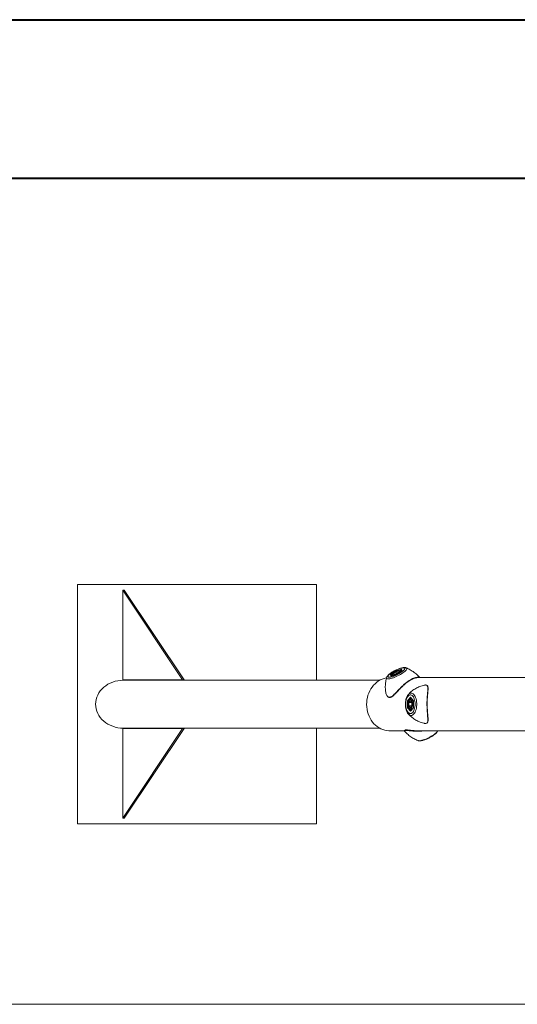
# Model space of a CAD drawing. Units: millimetres. Extents: x 0 to 42, y 0 to 29.8.
# Drawn here: x 7.5 to 9.2, y 26.4 to 29.7 of the extents above; entities that cross this region are included whole.
import ezdxf

# ---------------------------------------------------------------- set-up
doc = ezdxf.new("R2010")
doc.units = ezdxf.units.MM

msp = doc.modelspace()

# ---------------------------------------------------------------- linework, layer by layer
at = {"color": 7, "linetype": 'Continuous', "lineweight": 40}
for p, q in [((0.0000129, 29.7000068), (42.0000129, 29.7000068)), ((1.5000129, 29.1700068), (41.3000129, 29.1700068))]:
    msp.add_line(p, q, dxfattribs=at)
at = {"color": 7, "linetype": 'Continuous', "lineweight": 15}
for p, q in [((7.7073255, 27.8121039), (8.5073254, 27.8121039)), ((7.7073255, 27.012104), (7.7073255, 27.8121039)), ((8.5073254, 27.8121039), (8.5073254, 27.492104)), ((7.8590574, 27.793461), (7.8590574, 27.4934611)), ((8.0590575, 27.4934611), (7.8590574, 27.793461)), ((7.8590574, 27.793461), (7.8642535, 27.793461)), ((8.0642536, 27.4934611), (7.8642535, 27.793461)), ((8.7543965, 27.5118413), (8.7721501, 27.5236771)), ((8.77265, 27.5225222), (8.7557626, 27.511264)), ((8.7641697, 27.5148651), (8.7728517, 27.520653)), ((8.7648413, 27.5119712), (8.7641697, 27.5148651)), ((8.765513, 27.5121789), (8.7641697, 27.5148651)), ((8.7648413, 27.5119712), (8.7741947, 27.5148651)), ((8.7721501, 27.5236771), (8.7912767, 27.5295949)), ((8.7729645, 27.5218932), (8.77265, 27.5225222)), ((8.7822051, 27.5235471), (8.7728517, 27.520653)), ((8.775358, 27.5156407), (8.7728517, 27.520653)), ((8.7828767, 27.520653), (8.7741947, 27.5148651)), ((8.7924082, 27.5235629), (8.774895, 27.5118873)), ((8.79265, 27.5236771), (8.7748964, 27.5118413)), ((8.7828767, 27.520653), (8.7822051, 27.5235471)), ((8.7911615, 27.5227317), (8.7906621, 27.5237305)), ((8.7907684, 27.5283622), (8.7919524, 27.5232591)), ((8.7912767, 27.5295949), (8.79265, 27.5236771)), ((8.8063345, 27.533602), (8.8064625, 27.5335545)), ((7.8590574, 27.4934611), (8.0590575, 27.4934611)), ((8.7177739, 27.492104), (7.8607895, 27.492104)), ((8.0590575, 27.4934611), (8.0642536, 27.4934611)), ((8.7411213, 27.5008776), (8.7411611, 27.5010118)), ((8.7557697, 27.5059235), (8.7543965, 27.5118413)), ((8.7580557, 27.5066776), (8.7557626, 27.511264)), ((8.7748964, 27.5118413), (8.7557697, 27.5059235)), ((8.7748954, 27.5118877), (8.7560451, 27.5060553)), ((8.7584627, 27.5076308), (8.758821, 27.5069143)), ((9.2754214, 27.5010039), (8.845958, 27.5010039)), ((8.8518529, 27.501508), (8.8519948, 27.5014236)), ((8.8104458, 27.4239397), (8.8206957, 27.4357755)), ((8.8104458, 27.4002683), (8.8104458, 27.4239397)), ((8.8147278, 27.4233624), (8.8118117, 27.4233624)), ((8.8118117, 27.4233624), (8.8118117, 27.4008457)), ((8.8206957, 27.4236798), (8.8156831, 27.4178919)), ((8.8156831, 27.406316), (8.8156831, 27.4178919)), ((8.8257082, 27.4178919), (8.8156831, 27.4178919)), ((8.8206957, 27.4357755), (8.8309457, 27.4239397)), ((8.8257082, 27.4178919), (8.8206957, 27.4236798)), ((8.8209949, 27.4349026), (8.8308118, 27.4235668)), ((8.8251505, 27.430104), (8.8227742, 27.430104)), ((8.8257082, 27.4178919), (8.8257082, 27.406316)), ((8.8308118, 27.4236509), (8.8308118, 27.400557)), ((8.8309457, 27.4239397), (8.8309457, 27.4002683)), ((8.8206957, 27.3884327), (8.8104458, 27.4002683)), ((8.8147643, 27.4008457), (8.8118117, 27.4008457)), ((8.8206957, 27.4005281), (8.8156831, 27.406316)), ((8.8257082, 27.406316), (8.8156831, 27.406316)), ((8.8206957, 27.4005281), (8.8257082, 27.406316)), ((8.8309457, 27.4002683), (8.8206957, 27.3884327)), ((8.8308118, 27.4006412), (8.8209949, 27.3893055)), ((8.8227742, 27.394104), (8.8225958, 27.3941075)), ((8.8227742, 27.394104), (8.8251505, 27.394104)), ((8.8137803, 27.3796038), (8.8135774, 27.3798399)), ((8.0590575, 27.3307468), (7.8590574, 27.0307469)), ((7.8590574, 27.0307469), (7.8590574, 27.3307468)), ((7.8590574, 27.3307468), (8.0590575, 27.3307468)), ((7.8607895, 27.3321039), (8.7177739, 27.3321039)), ((8.0642536, 27.3307468), (7.8642535, 27.0307469)), ((8.0642536, 27.3307468), (8.0590575, 27.3307468)), ((8.5073254, 27.3321039), (8.5073254, 27.012104)), ((8.7513509, 27.323204), (8.8004525, 27.323204)), ((8.845958, 27.323204), (9.2161634, 27.323204)), ((7.8642535, 27.0307469), (7.8590574, 27.0307469)), ((8.5073254, 27.012104), (7.7073255, 27.012104)), ((11.4231457, 26.4091041), (4.7831459, 26.4091041))]:
    msp.add_line(p, q, dxfattribs=at)
at = {"color": 8, "linetype": 'Continuous', "lineweight": 15}
for p, q in [((8.7908189, 27.5281438), (8.77265, 27.5225222)), ((8.7557626, 27.511264), (8.7569091, 27.5063228)), ((8.8214002, 27.4344344), (8.8118117, 27.4233624)), ((8.8118117, 27.4008457), (8.8214002, 27.3897738))]:
    msp.add_line(p, q, dxfattribs=at)
at = {"color": 8, "linetype": 'Continuous', "lineweight": 15, "flags": 128}
for points in [[(8.8064625, 27.5335545), (8.8065274, 27.5335292), (8.8078017, 27.5327215), (8.8084321, 27.5315759), (8.8084068, 27.5301141), (8.8077257, 27.5283653), (8.8064025, 27.5263631), (8.8044627, 27.5241463), (8.801944, 27.5217585), (8.7988956, 27.5192461), (8.795377, 27.5166578), (8.7914562, 27.514044), (8.78721, 27.5114557), (8.7827208, 27.508943), (8.7780762, 27.5065553), (8.773366, 27.5043387), (8.7686825, 27.5023365), (8.7641168, 27.5005877), (8.7597575, 27.4991259), (8.7556896, 27.4979801), (8.7519922, 27.4971726), (8.7487373, 27.4967186), (8.7459884, 27.4966273), (8.7437987, 27.4969005), (8.7422111, 27.4975328), (8.7412562, 27.498512), (8.740953, 27.499819), (8.7411213, 27.5008776)], [(8.7906461, 27.5237615), (8.7907875, 27.5231533), (8.790617, 27.5223689)], [(8.7591388, 27.5070126), (8.7590664, 27.507049), (8.7584379, 27.5076839)], [(8.8137851, 27.4446098), (8.8148911, 27.4457817), (8.8173146, 27.44774), (8.8198507, 27.4490046), (8.8224502, 27.4495511), (8.8250623, 27.4493687), (8.8276363, 27.4484608), (8.8301222, 27.4468455), (8.8324714, 27.4445538), (8.8346384, 27.4416306), (8.8365808, 27.4381327), (8.8382609, 27.4341282), (8.8396459, 27.4296951), (8.840709, 27.4249196), (8.8414295, 27.4198944), (8.8417933, 27.4147179), (8.8417933, 27.4094903), (8.8414295, 27.4043135), (8.840709, 27.3992886), (8.8396459, 27.3945131), (8.8382609, 27.3900797), (8.8365808, 27.3860752), (8.8346384, 27.3825774), (8.8324714, 27.3796541), (8.8301222, 27.3773627), (8.8276363, 27.3757472), (8.8250623, 27.3748395), (8.8224502, 27.3746571), (8.8198507, 27.3752033), (8.8173146, 27.3764681), (8.8148911, 27.3784263), (8.8137803, 27.3796038)], [(8.8462331, 27.2906556), (8.8470454, 27.2904069), (8.8492351, 27.2901337), (8.851984, 27.290225), (8.8552389, 27.2906787), (8.8589363, 27.2914865), (8.8630042, 27.2926323), (8.8673637, 27.2940938), (8.8719294, 27.2958428), (8.8766129, 27.2978451), (8.8813229, 27.3000617), (8.8859677, 27.3024494), (8.8904569, 27.3049619), (8.8947032, 27.3075504), (8.898624, 27.3101642), (8.9021425, 27.3127524), (8.905191, 27.3152649), (8.9077094, 27.3176527), (8.9096494, 27.3198692), (8.9109726, 27.3218715), (8.9115315, 27.3231673)]]:
    msp.add_lwpolyline(points, dxfattribs=at)
at = {"color": 7, "linetype": 'Continuous', "lineweight": 15, "flags": 128}
for points in [[(8.7892268, 27.517759), (8.792562, 27.5200996), (8.7954719, 27.5223877), (8.7978916, 27.5245726), (8.799767, 27.5266051), (8.8010562, 27.5284402), (8.8017304, 27.5300366), (8.8017743, 27.5313587), (8.8011873, 27.532377), (8.7999821, 27.5330689), (8.7981861, 27.5334186), (8.7958391, 27.5334186), (8.7929936, 27.5330689), (8.7897129, 27.532377), (8.7860708, 27.5313587), (8.7821484, 27.5300366), (8.7780335, 27.5284402), (8.7738176, 27.5266051), (8.7695952, 27.5245726), (8.7654605, 27.5223877), (8.7615059, 27.5200996), (8.7578199, 27.517759), (8.7544844, 27.5154187), (8.7515745, 27.5131304), (8.7491548, 27.5109458), (8.7472794, 27.508913), (8.7459903, 27.5070781), (8.7453163, 27.5054817), (8.7452722, 27.5041596), (8.7458594, 27.5031411), (8.7470644, 27.5024495), (8.7488604, 27.5020997), (8.7512076, 27.5020997), (8.7540531, 27.5024495), (8.7573335, 27.5031411), (8.7609756, 27.5041596), (8.7648981, 27.5054817), (8.7690132, 27.5070781), (8.7732289, 27.508913), (8.7774513, 27.5109458), (8.7815859, 27.5131304), (8.7855406, 27.5154187), (8.7892268, 27.517759)], [(8.7672908, 27.5110042), (8.7701461, 27.5120005), (8.7731595, 27.513266), (8.7761898, 27.5147416), (8.7790954, 27.5163586), (8.7817407, 27.5180406), (8.7840014, 27.5197098), (8.7857723, 27.5212876), (8.7869706, 27.5227005), (8.78754, 27.5238823), (8.7874539, 27.5247778), (8.7867165, 27.5253453), (8.7853623, 27.525558), (8.7834542, 27.5254058), (8.7810822, 27.5248961), (8.7783563, 27.5240528), (8.7754047, 27.5229153), (8.7723651, 27.5215365), (8.7693796, 27.5199811), (8.7665877, 27.5183219), (8.7641204, 27.5166363), (8.7620926, 27.5150034), (8.7605994, 27.5134992), (8.7597103, 27.5121941), (8.7594671, 27.5111494), (8.7598813, 27.5104136), (8.7609334, 27.5100214), (8.7625742, 27.5099909), (8.7647267, 27.5103237), (8.7672908, 27.5110042)], [(8.6846757, 27.4565541), (8.6883948, 27.4632763), (8.6926208, 27.4695868), (8.6973195, 27.4754343), (8.7024534, 27.480772), (8.7079809, 27.4855566), (8.7138577, 27.4897501), (8.7200363, 27.4933183), (8.7264669, 27.4962325), (8.733098, 27.4984695), (8.739876, 27.5000112), (8.740932, 27.5001862)], [(8.7513509, 27.323204), (8.7490475, 27.3232438), (8.7421587, 27.3238399), (8.7353437, 27.3251466), (8.7286577, 27.3271536), (8.7221544, 27.3298444), (8.7158861, 27.3331976), (8.7099035, 27.3371861), (8.7042544, 27.3417778), (8.6989846, 27.3469357), (8.6941364, 27.3526184), (8.6897488, 27.3587799), (8.6858573, 27.3653707), (8.682493, 27.3723378), (8.6796832, 27.3796253), (8.6774504, 27.3871741), (8.6758125, 27.3949236), (8.674783, 27.4028115), (8.6743698, 27.4107742), (8.6745765, 27.4187476), (8.6754012, 27.4266674), (8.6768375, 27.4344701), (8.6788738, 27.4420926), (8.6814935, 27.4494738), (8.6846757, 27.4565541)], [(8.8363991, 27.4121041), (8.8362236, 27.416785), (8.8357015, 27.4213614), (8.8348439, 27.4257309), (8.8336704, 27.4297962), (8.8322072, 27.4334662), (8.8304865, 27.4366588), (8.8285475, 27.4393031), (8.8264327, 27.4413399), (8.8241902, 27.4427235), (8.8218691, 27.443423), (8.8195222, 27.443423), (8.8172014, 27.4427235), (8.8149586, 27.4413399), (8.812844, 27.4393031), (8.8109048, 27.4366588), (8.8091843, 27.4334662), (8.8077209, 27.4297962), (8.8065474, 27.4257309), (8.8056901, 27.4213614), (8.8051677, 27.416785), (8.8049922, 27.4121041), (8.8051677, 27.407423), (8.8056901, 27.4028468), (8.8065474, 27.398477), (8.8077209, 27.394412), (8.8091843, 27.390742), (8.8109048, 27.3875491), (8.812844, 27.3849048), (8.8149586, 27.3828682), (8.8172014, 27.3814847), (8.8195222, 27.3807849), (8.8218691, 27.3807849), (8.8241902, 27.3814847), (8.8264327, 27.3828682), (8.8285475, 27.3849048), (8.8304865, 27.3875491), (8.8322072, 27.390742), (8.8336704, 27.394412), (8.8348439, 27.398477), (8.8357015, 27.4028468), (8.8362236, 27.407423), (8.8363991, 27.4121041)], [(8.8245957, 27.3985941), (8.8259566, 27.4005866), (8.8270717, 27.4031179), (8.8278885, 27.4060692), (8.8283689, 27.4093027), (8.8284905, 27.4126672), (8.8282478, 27.4160053), (8.827652, 27.4191613), (8.8267307, 27.421987), (8.8255274, 27.4243507), (8.8240981, 27.4261417), (8.8225098, 27.4272763), (8.8208366, 27.4277014), (8.8191567, 27.4273974), (8.817549, 27.4263782), (8.8160882, 27.4246914), (8.814843, 27.4224162), (8.8138714, 27.4196589), (8.8132188, 27.4165482), (8.8129161, 27.4132297), (8.8129768, 27.4098587), (8.8133988, 27.4065926), (8.8141618, 27.403584), (8.8152304, 27.400974), (8.8165543, 27.3988845), (8.8180721, 27.397413), (8.8197124, 27.3966283), (8.821399, 27.3965675), (8.8230524, 27.3972332), (8.8245957, 27.3985941)], [(8.8225236, 27.4300971), (8.8226221, 27.4301014), (8.8227742, 27.430104)]]:
    msp.add_lwpolyline(points, dxfattribs=at)
at = {"color": 8, "linetype": 'Continuous', "lineweight": 15}
for centre, radius, start, end in [((8.8224376, 27.4241816), 0.0059319, 42.9774716, 86.7468819), ((8.8123132, 27.4161243), 0.0189428, 12.4331533, 35.4035695), ((8.8225339, 27.3998205), 0.0057215, 272.4066778, 317.8745616), ((8.8119947, 27.4082253), 0.0192845, 324.8022115, 347.3595972)]:
    msp.add_arc(centre, radius, start, end, dxfattribs=at)
at = {"color": 7, "linetype": 'Continuous', "lineweight": 15}
for centre, major_axis, ratio, start_param, end_param in [((8.7548295, 27.5109753), (0.000975, -0.0003865), 0.848273501, 0.758888355, 2.329684681), ((8.772583, 27.5228109), (-0.0004341, 0.0009124), 0.065614299, 0.290547033, 1.86134336), ((8.7917098, 27.5287288), (0.0005353, 0.000932), 0.865703708, 1.049435388, 2.620231714), ((8.793083, 27.5228109), (0.000975, -0.0003865), 0.848273501, 2.329684681, 2.610719583), ((7.8607895, 27.412104), (-0.092376, 0), 0.866025404, 4.71238898, 6.283185307), ((8.7562027, 27.5050574), (0.0005353, 0.000932), 0.865703708, 0.749376223, 1.049435388), ((8.7753295, 27.5109753), (-0.0004341, 0.0009124), 0.065614299, 6.273673176, 6.57373234), ((8.8113117, 27.4239397), (0.0009861, -0.0003677), 0.45141623, 3.831928015, 5.402724342), ((8.8215617, 27.4357754), (0, 0.0011547), 0.75, 1.570796327, 2.427868275), ((8.8318117, 27.4239397), (0.0009861, 0.0003677), 0.45141623, 2.451257292, 2.974856067), ((7.8607895, 27.412104), (-0.092376, 0), 0.866025404, 0, 1.570796327), ((8.8113117, 27.4002683), (0.0009861, 0.0003677), 0.45141623, 0.880460965, 2.451257292), ((8.8215617, 27.3884327), (0, 0.0011547), 0.75, 0.713724379, 1.570796327), ((8.8318117, 27.4002683), (0.0009861, -0.0003677), 0.45141623, 3.30832924, 3.831928015)]:
    msp.add_ellipse(centre, major_axis=major_axis, ratio=ratio, start_param=start_param, end_param=end_param, dxfattribs=at)
for points, knots in [([(8.8061605, 27.5336492), (8.8061001, 27.5336763), (8.8053064, 27.5340327), (8.8036352, 27.5343287), (8.8009936, 27.5346052), (8.7978028, 27.5344527), (8.7940861, 27.5338975), (8.7900287, 27.5329426), (8.7858767, 27.5316989), (8.7816473, 27.5302045), (8.777359, 27.5284852), (8.773054, 27.5265668), (8.768787, 27.5244783), (8.7646191, 27.5222518), (8.7606119, 27.5199195), (8.7568243, 27.5175109), (8.7533063, 27.5150516), (8.7500964, 27.5125529), (8.7472196, 27.509998), (8.7446647, 27.5073214), (8.7427986, 27.5047153), (8.741651, 27.5026339), (8.7413377, 27.5014548), (8.7412572, 27.501152)], [0, 0, 0, 0, 0.003028727, 0.039810318, 0.082907871, 0.135805167, 0.195710228, 0.252411692, 0.306446699, 0.359016758, 0.410772779, 0.462083894, 0.513184589, 0.56425351, 0.615412655, 0.666831834, 0.718734783, 0.771472018, 0.825626898, 0.882297499, 0.943566584, 0.985507274, 1, 1, 1, 1]), ([(8.7705705, 27.5206909), (8.7701824, 27.5204923), (8.7688256, 27.519798), (8.7666422, 27.5184869), (8.7641407, 27.516828), (8.761975, 27.5151515), (8.760192, 27.5134855), (8.7589595, 27.5119559), (8.7582621, 27.5105248), (8.7579884, 27.5091107), (8.7582695, 27.5082162), (8.7584028, 27.507792)], [0, 0, 0, 0, 0.052246085, 0.182616997, 0.313562134, 0.445878612, 0.581039338, 0.722491812, 0.831981582, 0.920312076, 1, 1, 1, 1]), ([(8.7905576, 27.523782), (8.7903782, 27.5240999), (8.789967, 27.5248287), (8.7888529, 27.5254667), (8.7875424, 27.5258438), (8.7858615, 27.5259276), (8.7836888, 27.525677), (8.7810473, 27.5250516), (8.7782042, 27.5241335), (8.7752659, 27.5229707), (8.7726779, 27.5218082), (8.771144, 27.5209949), (8.7705705, 27.5206909)], [0, 0, 0, 0, 0.05853906, 0.134193879, 0.215415163, 0.317323156, 0.446343571, 0.572710309, 0.69366736, 0.812241208, 0.929799924, 1, 1, 1, 1]), ([(8.8520014, 27.5014288), (8.8518492, 27.5016167), (8.8499619, 27.5039453), (8.8459405, 27.5080309), (8.8399715, 27.5136015), (8.8336632, 27.5186346), (8.8271238, 27.5231616), (8.820396, 27.5271786), (8.8135211, 27.53061), (8.8087994, 27.5327402), (8.8063507, 27.5335913), (8.8062632, 27.5336217)], [0, 0, 0, 0, 0.012788843, 0.158502993, 0.302605198, 0.445023173, 0.585660795, 0.724359463, 0.86091974, 0.995028576, 1, 1, 1, 1]), ([(8.7412083, 27.5010247), (8.7406648, 27.4990612), (8.7394265, 27.4945876), (8.7381014, 27.4874006), (8.7371467, 27.4795345), (8.7367469, 27.4715536), (8.7369183, 27.4635236), (8.7375401, 27.4559373), (8.738407, 27.4510863), (8.7388005, 27.4488844)], [0, 0, 0, 0, 0.116853496, 0.266247968, 0.416872347, 0.568380579, 0.72053161, 0.873152754, 1, 1, 1, 1]), ([(8.8458717, 27.5009222), (8.8447561, 27.5009093), (8.8423349, 27.5008815), (8.8372079, 27.4997912), (8.8311429, 27.497748), (8.8243414, 27.4945956), (8.8169604, 27.4903006), (8.8090151, 27.4847347), (8.8008282, 27.4780382), (8.792713, 27.4705224), (8.7857297, 27.4634257), (8.7815746, 27.4589983), (8.7798903, 27.4572036)], [0, 0, 0, 0, 0.084285432, 0.182922201, 0.283932671, 0.381632709, 0.482126344, 0.588545938, 0.698762038, 0.808884555, 0.922530102, 1, 1, 1, 1]), ([(8.8522885, 27.5010039), (8.8522791, 27.5010522), (8.8522303, 27.5013043), (8.8520502, 27.501423), (8.8519046, 27.5015189)], [0, 0, 0, 0, 0.1915493004, 1, 1, 1, 1]), ([(8.7388678, 27.4488961), (8.7392941, 27.446903), (8.7400476, 27.4433808), (8.7424932, 27.4395799), (8.7442165, 27.4374585), (8.7453474, 27.4369786), (8.7453673, 27.4369702)], [0, 0, 0, 0, 0.389608604, 0.688491398, 0.994519952, 1, 1, 1, 1]), ([(8.7459607, 27.4363172), (8.7466635, 27.4359393), (8.7481134, 27.4351597), (8.7505833, 27.4347234), (8.7532105, 27.4348484), (8.7559085, 27.4356063), (8.7586549, 27.4369714), (8.761533, 27.4388826), (8.7646197, 27.4413895), (8.767715, 27.4442526), (8.7698173, 27.4463822), (8.7707908, 27.4473683)], [0, 0, 0, 0, 0.102316176, 0.211080579, 0.319010231, 0.42641517, 0.532498324, 0.645092357, 0.764844998, 0.891112917, 1, 1, 1, 1]), ([(8.7798903, 27.4572036), (8.7783536, 27.4555523), (8.7752616, 27.4522298), (8.7723386, 27.4491936), (8.7708683, 27.4476664)], [0, 0, 0, 0, 0.4969886593, 1, 1, 1, 1]), ([(8.8666158, 27.4757988), (8.8642661, 27.4752077), (8.8593826, 27.4739793), (8.8522175, 27.4714314), (8.8451574, 27.4683671), (8.8384714, 27.4648429), (8.8321992, 27.4609254), (8.8263748, 27.4566732), (8.8210615, 27.4521397), (8.8168512, 27.4480824), (8.814588, 27.4454562), (8.8137703, 27.4445073)], [0, 0, 0, 0, 0.114739157, 0.238469225, 0.360522813, 0.480737858, 0.598896363, 0.714715845, 0.827836482, 0.9377973, 1, 1, 1, 1]), ([(8.8753369, 27.4752059), (8.8752913, 27.4752509), (8.8746573, 27.4758768), (8.8727331, 27.4763195), (8.8698716, 27.4765108), (8.8675763, 27.4759698), (8.8666294, 27.4757466)], [0, 0, 0, 0, 0.028308184, 0.393533924, 0.749816604, 1, 1, 1, 1]), ([(8.8797829, 27.4592409), (8.8798515, 27.4604931), (8.879998, 27.4631695), (8.8798873, 27.4666804), (8.8794396, 27.4697193), (8.8786126, 27.4720694), (8.8775629, 27.4738461), (8.8765273, 27.4746698), (8.8760338, 27.4750623)], [0, 0, 0, 0, 0.172784419, 0.369312027, 0.560424157, 0.721558201, 0.867296766, 1, 1, 1, 1]), ([(8.8793922, 27.4583816), (8.8792179, 27.455837), (8.8788881, 27.4510196), (8.8781445, 27.4425555), (8.8775046, 27.4337339), (8.8770272, 27.4242414), (8.876806, 27.4142164), (8.8769013, 27.4037022), (8.8773367, 27.3931498), (8.8780226, 27.3830786), (8.8786652, 27.3757723), (8.8789452, 27.3721087), (8.8790157, 27.3711872)], [0, 0, 0, 0, 0.1119074245, 0.2118568709, 0.314208632, 0.4132086074, 0.5150384919, 0.6228754154, 0.7345568511, 0.8461453316, 0.9613005585, 1, 1, 1, 1]), ([(8.81375, 27.4445009), (8.8135608, 27.4443033), (8.8125031, 27.4431986), (8.8108733, 27.4407189), (8.8088669, 27.4370565), (8.807193, 27.4329225), (8.8058457, 27.4284706), (8.8048463, 27.4237821), (8.8041935, 27.4189355), (8.803888, 27.4139991), (8.8039289, 27.4090405), (8.8043154, 27.404128), (8.8050465, 27.3993276), (8.8061224, 27.3947036), (8.8075434, 27.3903095), (8.8093328, 27.3862217), (8.8113043, 27.3826956), (8.8128686, 27.3807848), (8.8135653, 27.3799338)], [0, 0, 0, 0, 0.013996021, 0.078244143, 0.144807124, 0.212180728, 0.279221901, 0.345710695, 0.411720108, 0.477423715, 0.543007954, 0.608662833, 0.674535296, 0.740843336, 0.807825379, 0.875714082, 0.94465216, 1, 1, 1, 1]), ([(8.8224285, 27.4300224), (8.8219835, 27.4299988), (8.820878, 27.4299399), (8.8192215, 27.4291461), (8.8175364, 27.4278221), (8.8160296, 27.4259514), (8.8147306, 27.4235719), (8.8136996, 27.420753), (8.8129804, 27.4176283), (8.812591, 27.4143242), (8.8125379, 27.4109516), (8.8128201, 27.40762), (8.8134329, 27.4044357), (8.8143679, 27.4014971), (8.8156209, 27.3988963), (8.8171301, 27.3968053), (8.818834, 27.3953044), (8.8206336, 27.394347), (8.8219065, 27.3941917), (8.8225217, 27.3941166)], [0, 0, 0, 0, 0.036420058, 0.090478997, 0.14613561, 0.205538011, 0.268124745, 0.331659665, 0.394800667, 0.457513871, 0.520008263, 0.582528717, 0.645254251, 0.708467611, 0.772477246, 0.837534788, 0.895315791, 0.949404257, 1, 1, 1, 1]), ([(8.813745, 27.379673), (8.8138649, 27.3795259), (8.8153875, 27.3776585), (8.8187671, 27.3742572), (8.8239169, 27.369529), (8.8296049, 27.3650988), (8.8357179, 27.3610043), (8.842222, 27.357316), (8.8493149, 27.3539379), (8.8569759, 27.351056), (8.8628565, 27.3491961), (8.8661109, 27.3485381), (8.8665896, 27.3484413)], [0, 0, 0, 0, 0.009486463, 0.12048477, 0.23442669, 0.350636363, 0.468574946, 0.587832211, 0.708098319, 0.84272222, 0.976868277, 1, 1, 1, 1]), ([(8.866601, 27.348495), (8.8673875, 27.3482895), (8.8697713, 27.347667), (8.8725957, 27.3478652), (8.8746193, 27.3483424), (8.8752414, 27.3489353), (8.8753083, 27.348999)], [0, 0, 0, 0, 0.204338506, 0.619312476, 0.959091747, 1, 1, 1, 1]), ([(8.8759558, 27.3491396), (8.8760936, 27.3492103), (8.8768298, 27.3495878), (8.8777748, 27.3507453), (8.8787948, 27.3525684), (8.8794387, 27.3549133), (8.8796993, 27.3570309), (8.879765, 27.3583876), (8.8797796, 27.3586895)], [0, 0, 0, 0, 0.045809622, 0.244824097, 0.454017995, 0.680019511, 0.928793027, 1, 1, 1, 1]), ([(8.8795273, 27.3680899), (8.8795076, 27.3684502), (8.879462, 27.3692864), (8.8793801, 27.3702398), (8.8793335, 27.3707823)], [0, 0, 0, 0, 0.431012394, 1, 1, 1, 1]), ([(8.8797796, 27.3586895), (8.8797972, 27.3593217), (8.8798489, 27.3611779), (8.8797945, 27.3638195), (8.8796529, 27.3660381), (8.8796084, 27.3667357)], [0, 0, 0, 0, 0.261483069, 0.767809429, 1, 1, 1, 1]), ([(8.8011425, 27.3252782), (8.8011311, 27.3252737), (8.8008367, 27.3251552), (8.800447, 27.3247309), (8.8001351, 27.3237385), (8.800458, 27.3229646), (8.8007658, 27.3227089), (8.800879, 27.3226149)], [0, 0, 0, 0, 0.011426553, 0.296957588, 0.564048269, 0.839585602, 1, 1, 1, 1]), ([(8.8007503, 27.3227179), (8.8008859, 27.3225506), (8.8027573, 27.3202431), (8.8067614, 27.3161774), (8.81273, 27.3106064), (8.8190384, 27.3055733), (8.825578, 27.3010467), (8.8323056, 27.2970291), (8.8391807, 27.2935986), (8.8438674, 27.2914818), (8.8462802, 27.2906413), (8.8463323, 27.2906231)], [0, 0, 0, 0, 0.011429617, 0.157644565, 0.302239032, 0.445143507, 0.586259206, 0.725433785, 0.862460571, 0.997027508, 1, 1, 1, 1]), ([(8.80179, 27.325365), (8.80214, 27.3255337), (8.8028546, 27.325878), (8.8051822, 27.3261545), (8.8085151, 27.3261426), (8.8128263, 27.3258284), (8.8182876, 27.3252536), (8.8250213, 27.3244672), (8.8335354, 27.3236766), (8.8406048, 27.3231358), (8.8450065, 27.3232612), (8.8458679, 27.3232858)], [0, 0, 0, 0, 0.099593658, 0.203311226, 0.310329841, 0.413704153, 0.51999215, 0.652691138, 0.788930075, 0.958693633, 1, 1, 1, 1]), ([(8.8651719, 27.323204), (8.8649343, 27.3231502), (8.861406, 27.3223518), (8.8540521, 27.3217673), (8.843316, 27.3214368), (8.8333266, 27.3219919), (8.8245971, 27.322816), (8.81892, 27.3234821), (8.8162108, 27.3237549), (8.8156819, 27.3238081)], [0, 0, 0, 0, 0.0141538986, 0.210173928, 0.4180679574, 0.6315309697, 0.79367815, 0.9597284595, 1, 1, 1, 1]), ([(8.8958552, 27.3067207), (8.8964828, 27.3071456), (8.8983264, 27.3083936), (8.9011529, 27.3104901), (8.9041911, 27.3130163), (8.906893, 27.3156218), (8.9090369, 27.318197), (8.9105891, 27.3205989), (8.9111977, 27.3222647), (8.9114559, 27.3229713)], [0, 0, 0, 0, 0.081636931, 0.239804806, 0.400851632, 0.567687563, 0.745051331, 0.891855165, 1, 1, 1, 1]), ([(8.8464167, 27.2906322), (8.8468794, 27.2904625), (8.8481356, 27.2900016), (8.8503361, 27.2897031), (8.8532442, 27.2896275), (8.8567022, 27.2899804), (8.8606181, 27.2907451), (8.8647295, 27.2918513), (8.8689205, 27.2932232), (8.8731832, 27.2948325), (8.877486, 27.2966546), (8.8817793, 27.2986611), (8.8860057, 27.3008224), (8.8900979, 27.3031057), (8.8933753, 27.3050911), (8.8952254, 27.3063068), (8.8958552, 27.3067207)], [0, 0, 0, 0, 0.034408144, 0.093427764, 0.164677149, 0.250826788, 0.338199834, 0.420633278, 0.50009315, 0.577921755, 0.654848518, 0.731297613, 0.807574122, 0.88390177, 0.960476078, 1, 1, 1, 1])]:
    msp.add_open_spline(points, degree=3, knots=knots, dxfattribs=at)
at = {"color": 8, "linetype": 'Continuous', "lineweight": 15}
for points, knots in [([(8.7787955, 27.4576292), (8.780521, 27.459466), (8.7847068, 27.4639219), (8.7918622, 27.4711867), (8.8000977, 27.4788142), (8.8085868, 27.4857631), (8.816684, 27.4914502), (8.8243668, 27.4959393), (8.8313037, 27.4991761), (8.8376371, 27.5013466), (8.8432425, 27.5025173), (8.8478538, 27.5027451), (8.8508631, 27.5022618), (8.851579, 27.5017166), (8.8518529, 27.501508)], [0, 0, 0, 0, 0.064308427, 0.156006904, 0.250505626, 0.33932106, 0.431204689, 0.512672519, 0.596482759, 0.678515828, 0.762570135, 0.851716125, 0.94324954, 1, 1, 1, 1]), ([(8.7453673, 27.4369702), (8.7464063, 27.4364197), (8.7485462, 27.4352858), (8.7521394, 27.4353722), (8.7557836, 27.4365975), (8.7597475, 27.4389361), (8.7643237, 27.4426678), (8.7692278, 27.4474693), (8.7740487, 27.452543), (8.7772067, 27.4559268), (8.7787955, 27.4576292)], [0, 0, 0, 0, 0.120984285, 0.249164948, 0.354121061, 0.461799308, 0.605903226, 0.754077733, 0.876274394, 1, 1, 1, 1]), ([(8.8785312, 27.3671076), (8.8783859, 27.3690123), (8.8780335, 27.3736329), (8.8772921, 27.3821614), (8.8765907, 27.3924076), (8.8761393, 27.4033405), (8.8760364, 27.4140536), (8.8762606, 27.424481), (8.8767394, 27.43416), (8.8774034, 27.443332), (8.8781372, 27.4518874), (8.8787561, 27.459716), (8.8789346, 27.4659545), (8.8783947, 27.4706), (8.8773125, 27.4735933), (8.8759126, 27.474736), (8.8753369, 27.4752059)], [0, 0, 0, 0, 0.056724373, 0.137607738, 0.220960045, 0.299302956, 0.380349903, 0.452207959, 0.526135597, 0.59849294, 0.672634304, 0.751266213, 0.832004684, 0.893333894, 0.956138219, 1, 1, 1, 1]), ([(8.8753083, 27.348999), (8.8758574, 27.3494292), (8.8772391, 27.3505116), (8.8783636, 27.3534434), (8.8788571, 27.3574835), (8.8788454, 27.3620704), (8.8786364, 27.3654216), (8.8785312, 27.3671076)], [0, 0, 0, 0, 0.150086426, 0.377653239, 0.611646004, 0.804613559, 1, 1, 1, 1]), ([(8.8156819, 27.3238081), (8.8145167, 27.3239317), (8.8115933, 27.3242417), (8.8077642, 27.3245104), (8.8043024, 27.3245348), (8.8019884, 27.3242518), (8.8007555, 27.3237594), (8.8003093, 27.3232286), (8.800691, 27.3229133), (8.8008397, 27.3227906)], [0, 0, 0, 0, 0.1085732604, 0.2723996917, 0.4322095041, 0.5973063609, 0.7480448307, 0.9019153513, 1, 1, 1, 1])]:
    msp.add_open_spline(points, degree=3, knots=knots, dxfattribs=at)

doc.saveas('drawing.dxf')
